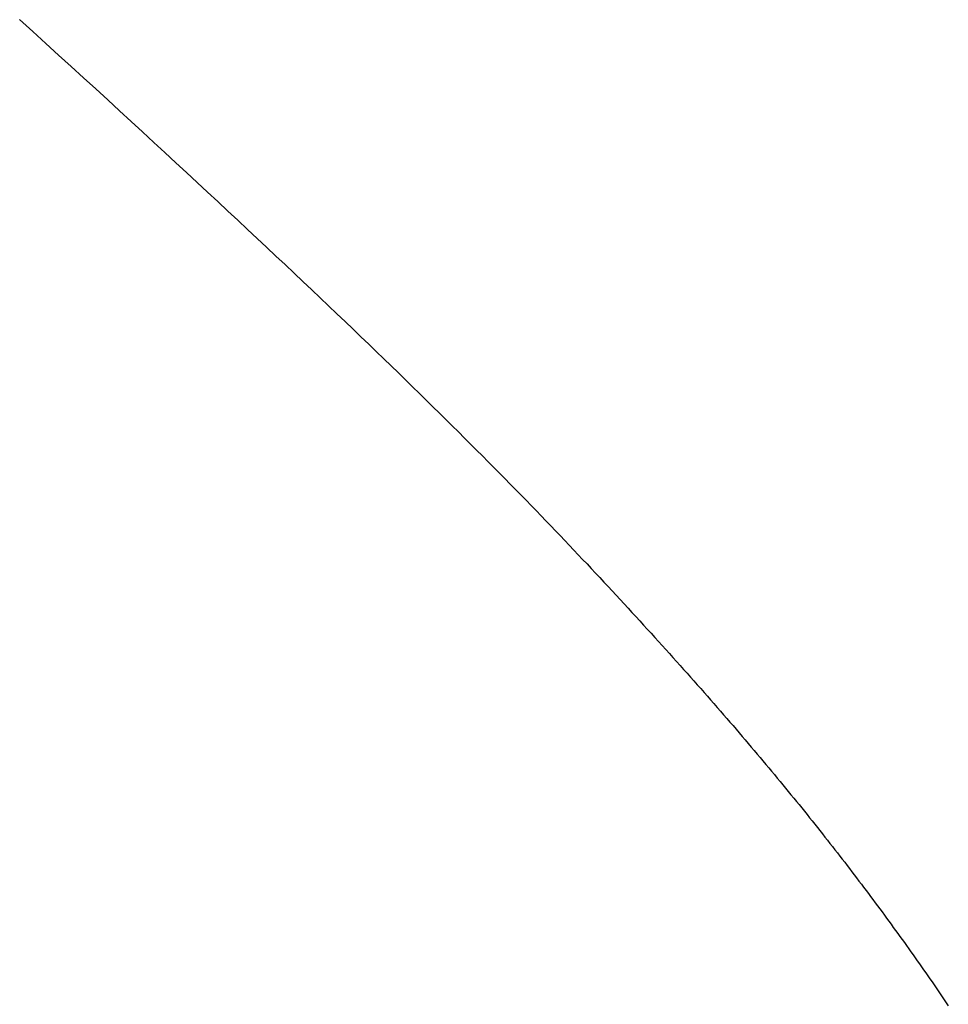
# Model space of a CAD drawing. Extents: x 0 to 146, y -1 to 81.
# Drawn here: x 50 to 50, y 19 to 19 of the extents above; entities that cross this region are included whole.
import ezdxf

# ---------------------------------------------------------------- set-up
doc = ezdxf.new("R2010")
doc.units = 0
doc.header["$MEASUREMENT"] = 0
doc.layers.get('0').update_dxf_attribs({"linetype": 'CONTINUOUS'})
doc.layers.add('Object', color=7, linetype='CONTINUOUS', lineweight=30)

# ---------------------------------------------------------------- blocks, each defined once
blk = doc.blocks.new('GLSTOP')
for p, q in [((-0.385828, -0.171804), (-0.385796, -0.171757)), ((-0.385828, -0.171804), (-0.385796, -0.171757)), ((-0.385796, -0.171757), (-0.385765, -0.17171)), ((-0.385796, -0.171757), (-0.385765, -0.17171)), ((-0.385765, -0.17171), (-0.385733, -0.171663)), ((-0.385765, -0.17171), (-0.385733, -0.171663)), ((-0.385925, -0.171945), (-0.385892, -0.171898)), ((-0.385925, -0.171945), (-0.385892, -0.171898)), ((-0.385892, -0.171898), (-0.38586, -0.171851)), ((-0.385892, -0.171898), (-0.38586, -0.171851)), ((-0.38586, -0.171851), (-0.385828, -0.171804)), ((-0.38586, -0.171851), (-0.385828, -0.171804)), ((-0.386022, -0.172087), (-0.385989, -0.17204)), ((-0.386022, -0.172087), (-0.385989, -0.17204)), ((-0.385989, -0.17204), (-0.385957, -0.171992)), ((-0.385989, -0.17204), (-0.385957, -0.171992)), ((-0.385957, -0.171992), (-0.385925, -0.171945)), ((-0.385957, -0.171992), (-0.385925, -0.171945)), ((-0.386154, -0.172276), (-0.386121, -0.172229)), ((-0.386154, -0.172276), (-0.386121, -0.172229)), ((-0.386121, -0.172229), (-0.386088, -0.172181)), ((-0.386121, -0.172229), (-0.386088, -0.172181)), ((-0.386088, -0.172181), (-0.386055, -0.172134)), ((-0.386088, -0.172181), (-0.386055, -0.172134)), ((-0.386055, -0.172134), (-0.386022, -0.172087)), ((-0.386055, -0.172134), (-0.386022, -0.172087)), ((-0.386254, -0.172419), (-0.386221, -0.172371)), ((-0.386254, -0.172419), (-0.386221, -0.172371)), ((-0.386221, -0.172371), (-0.386187, -0.172324)), ((-0.386221, -0.172371), (-0.386187, -0.172324)), ((-0.386187, -0.172324), (-0.386154, -0.172276)), ((-0.386187, -0.172324), (-0.386154, -0.172276)), ((-0.386356, -0.172562), (-0.386322, -0.172514)), ((-0.386356, -0.172562), (-0.386322, -0.172514)), ((-0.386322, -0.172514), (-0.386288, -0.172467)), ((-0.386322, -0.172514), (-0.386288, -0.172467)), ((-0.386288, -0.172467), (-0.386254, -0.172419)), ((-0.386288, -0.172467), (-0.386254, -0.172419)), ((-0.386459, -0.172706), (-0.386424, -0.172658)), ((-0.386459, -0.172706), (-0.386424, -0.172658)), ((-0.386424, -0.172658), (-0.38639, -0.17261)), ((-0.386424, -0.172658), (-0.38639, -0.17261)), ((-0.38639, -0.17261), (-0.386356, -0.172562)), ((-0.38639, -0.17261), (-0.386356, -0.172562)), ((-0.386598, -0.172898), (-0.386563, -0.17285)), ((-0.386598, -0.172898), (-0.386563, -0.17285)), ((-0.386563, -0.17285), (-0.386528, -0.172802)), ((-0.386563, -0.17285), (-0.386528, -0.172802)), ((-0.386528, -0.172802), (-0.386493, -0.172754)), ((-0.386528, -0.172802), (-0.386493, -0.172754)), ((-0.386493, -0.172754), (-0.386459, -0.172706)), ((-0.386493, -0.172754), (-0.386459, -0.172706)), ((-0.386703, -0.173043), (-0.386668, -0.172994)), ((-0.386703, -0.173043), (-0.386668, -0.172994)), ((-0.386668, -0.172994), (-0.386633, -0.172946)), ((-0.386668, -0.172994), (-0.386633, -0.172946)), ((-0.386633, -0.172946), (-0.386598, -0.172898)), ((-0.386633, -0.172946), (-0.386598, -0.172898)), ((-0.38681, -0.173188), (-0.386774, -0.17314)), ((-0.38681, -0.173188), (-0.386774, -0.17314)), ((-0.386774, -0.17314), (-0.386739, -0.173091)), ((-0.386774, -0.17314), (-0.386739, -0.173091)), ((-0.386739, -0.173091), (-0.386703, -0.173043)), ((-0.386739, -0.173091), (-0.386703, -0.173043)), ((-0.386918, -0.173334), (-0.386882, -0.173285)), ((-0.386918, -0.173334), (-0.386882, -0.173285)), ((-0.386882, -0.173285), (-0.386846, -0.173236)), ((-0.386882, -0.173285), (-0.386846, -0.173236)), ((-0.386846, -0.173236), (-0.38681, -0.173188)), ((-0.386846, -0.173236), (-0.38681, -0.173188)), ((-0.387028, -0.17348), (-0.386991, -0.173431)), ((-0.387028, -0.17348), (-0.386991, -0.173431)), ((-0.386991, -0.173431), (-0.386955, -0.173382)), ((-0.386991, -0.173431), (-0.386955, -0.173382)), ((-0.386955, -0.173382), (-0.386918, -0.173334)), ((-0.386955, -0.173382), (-0.386918, -0.173334)), ((-0.387176, -0.173676), (-0.387139, -0.173627)), ((-0.387176, -0.173676), (-0.387139, -0.173627)), ((-0.387139, -0.173627), (-0.387101, -0.173578)), ((-0.387139, -0.173627), (-0.387101, -0.173578)), ((-0.387101, -0.173578), (-0.387065, -0.173529)), ((-0.387101, -0.173578), (-0.387065, -0.173529)), ((-0.387065, -0.173529), (-0.387028, -0.17348)), ((-0.387065, -0.173529), (-0.387028, -0.17348)), ((-0.387288, -0.173823), (-0.387251, -0.173774)), ((-0.387288, -0.173823), (-0.387251, -0.173774)), ((-0.387251, -0.173774), (-0.387213, -0.173725)), ((-0.387251, -0.173774), (-0.387213, -0.173725)), ((-0.387213, -0.173725), (-0.387176, -0.173676)), ((-0.387213, -0.173725), (-0.387176, -0.173676)), ((-0.387402, -0.173971), (-0.387364, -0.173922)), ((-0.387402, -0.173971), (-0.387364, -0.173922)), ((-0.387364, -0.173922), (-0.387326, -0.173872)), ((-0.387364, -0.173922), (-0.387326, -0.173872)), ((-0.387326, -0.173872), (-0.387288, -0.173823)), ((-0.387326, -0.173872), (-0.387288, -0.173823)), ((-0.387518, -0.17412), (-0.387479, -0.17407)), ((-0.387518, -0.17412), (-0.387479, -0.17407)), ((-0.387479, -0.17407), (-0.38744, -0.174021)), ((-0.387479, -0.17407), (-0.38744, -0.174021)), ((-0.38744, -0.174021), (-0.387402, -0.173971)), ((-0.38744, -0.174021), (-0.387402, -0.173971)), ((-0.387635, -0.17427), (-0.387596, -0.17422)), ((-0.387635, -0.17427), (-0.387596, -0.17422)), ((-0.387596, -0.17422), (-0.387557, -0.17417)), ((-0.387596, -0.17422), (-0.387557, -0.17417)), ((-0.387557, -0.17417), (-0.387518, -0.17412)), ((-0.387557, -0.17417), (-0.387518, -0.17412)), ((-0.387754, -0.174421), (-0.387714, -0.17437)), ((-0.387754, -0.174421), (-0.387714, -0.17437)), ((-0.387714, -0.17437), (-0.387674, -0.17432)), ((-0.387714, -0.17437), (-0.387674, -0.17432)), ((-0.387674, -0.17432), (-0.387635, -0.17427)), ((-0.387674, -0.17432), (-0.387635, -0.17427)), ((-0.387875, -0.174573), (-0.387835, -0.174522)), ((-0.387875, -0.174573), (-0.387835, -0.174522)), ((-0.387835, -0.174522), (-0.387794, -0.174472)), ((-0.387835, -0.174522), (-0.387794, -0.174472)), ((-0.387794, -0.174472), (-0.387754, -0.174421)), ((-0.387794, -0.174472), (-0.387754, -0.174421)), ((-0.387998, -0.174727), (-0.387957, -0.174675)), ((-0.387998, -0.174727), (-0.387957, -0.174675)), ((-0.387957, -0.174675), (-0.387916, -0.174624)), ((-0.387957, -0.174675), (-0.387916, -0.174624)), ((-0.387916, -0.174624), (-0.387875, -0.174573)), ((-0.387916, -0.174624), (-0.387875, -0.174573)), ((-0.388124, -0.174882), (-0.388082, -0.17483)), ((-0.388124, -0.174882), (-0.388082, -0.17483)), ((-0.388082, -0.17483), (-0.38804, -0.174778)), ((-0.388082, -0.17483), (-0.38804, -0.174778)), ((-0.38804, -0.174778), (-0.387998, -0.174727)), ((-0.38804, -0.174778), (-0.387998, -0.174727)), ((-0.388251, -0.175038), (-0.388209, -0.174986)), ((-0.388251, -0.175038), (-0.388209, -0.174986)), ((-0.388209, -0.174986), (-0.388166, -0.174934)), ((-0.388209, -0.174986), (-0.388166, -0.174934)), ((-0.388166, -0.174934), (-0.388124, -0.174882)), ((-0.388166, -0.174934), (-0.388124, -0.174882)), ((-0.388382, -0.175196), (-0.388338, -0.175143)), ((-0.388382, -0.175196), (-0.388338, -0.175143)), ((-0.388338, -0.175143), (-0.388295, -0.175091)), ((-0.388338, -0.175143), (-0.388295, -0.175091)), ((-0.388295, -0.175091), (-0.388251, -0.175038)), ((-0.388295, -0.175091), (-0.388251, -0.175038)), ((-0.388514, -0.175356), (-0.38847, -0.175303)), ((-0.388514, -0.175356), (-0.38847, -0.175303)), ((-0.38847, -0.175303), (-0.388426, -0.175249)), ((-0.38847, -0.175303), (-0.388426, -0.175249)), ((-0.388426, -0.175249), (-0.388382, -0.175196)), ((-0.388426, -0.175249), (-0.388382, -0.175196)), ((-0.38865, -0.175518), (-0.388604, -0.175464)), ((-0.38865, -0.175518), (-0.388604, -0.175464)), ((-0.388604, -0.175464), (-0.388559, -0.17541)), ((-0.388604, -0.175464), (-0.388559, -0.17541)), ((-0.388559, -0.17541), (-0.388514, -0.175356)), ((-0.388559, -0.17541), (-0.388514, -0.175356)), ((-0.388788, -0.175682), (-0.388742, -0.175627)), ((-0.388788, -0.175682), (-0.388742, -0.175627)), ((-0.388742, -0.175627), (-0.388696, -0.175573)), ((-0.388742, -0.175627), (-0.388696, -0.175573)), ((-0.388696, -0.175573), (-0.38865, -0.175518)), ((-0.388696, -0.175573), (-0.38865, -0.175518)), ((-0.388929, -0.175849), (-0.388882, -0.175793)), ((-0.388929, -0.175849), (-0.388882, -0.175793)), ((-0.388882, -0.175793), (-0.388835, -0.175737)), ((-0.388882, -0.175793), (-0.388835, -0.175737)), ((-0.388835, -0.175737), (-0.388788, -0.175682)), ((-0.388835, -0.175737), (-0.388788, -0.175682)), ((-0.389025, -0.175961), (-0.388977, -0.175904)), ((-0.389025, -0.175961), (-0.388977, -0.175904)), ((-0.388977, -0.175904), (-0.388929, -0.175849)), ((-0.388977, -0.175904), (-0.388929, -0.175849)), ((-0.389172, -0.176131), (-0.389122, -0.176074)), ((-0.389172, -0.176131), (-0.389122, -0.176074)), ((-0.389122, -0.176074), (-0.389074, -0.176017)), ((-0.389122, -0.176074), (-0.389074, -0.176017)), ((-0.389074, -0.176017), (-0.389025, -0.175961)), ((-0.389074, -0.176017), (-0.389025, -0.175961)), ((-0.389321, -0.176303), (-0.389271, -0.176246)), ((-0.389321, -0.176303), (-0.389271, -0.176246)), ((-0.389271, -0.176246), (-0.389221, -0.176188)), ((-0.389271, -0.176246), (-0.389221, -0.176188)), ((-0.389221, -0.176188), (-0.389172, -0.176131)), ((-0.389221, -0.176188), (-0.389172, -0.176131)), ((-0.389474, -0.176479), (-0.389423, -0.17642)), ((-0.389474, -0.176479), (-0.389423, -0.17642)), ((-0.389423, -0.17642), (-0.389372, -0.176362)), ((-0.389423, -0.17642), (-0.389372, -0.176362)), ((-0.389372, -0.176362), (-0.389321, -0.176303)), ((-0.389372, -0.176362), (-0.389321, -0.176303)), ((-0.389578, -0.176597), (-0.389526, -0.176538)), ((-0.389578, -0.176597), (-0.389526, -0.176538)), ((-0.389526, -0.176538), (-0.389474, -0.176479)), ((-0.389526, -0.176538), (-0.389474, -0.176479)), ((-0.389737, -0.176777), (-0.389684, -0.176717)), ((-0.389737, -0.176777), (-0.389684, -0.176717)), ((-0.389684, -0.176717), (-0.389631, -0.176657)), ((-0.389684, -0.176717), (-0.389631, -0.176657)), ((-0.389631, -0.176657), (-0.389578, -0.176597)), ((-0.389631, -0.176657), (-0.389578, -0.176597)), ((-0.389846, -0.176899), (-0.389791, -0.176838)), ((-0.389846, -0.176899), (-0.389791, -0.176838)), ((-0.389791, -0.176838), (-0.389737, -0.176777)), ((-0.389791, -0.176838), (-0.389737, -0.176777)), ((-0.390011, -0.177084), (-0.389955, -0.177022)), ((-0.390011, -0.177084), (-0.389955, -0.177022)), ((-0.389955, -0.177022), (-0.3899, -0.17696)), ((-0.389955, -0.177022), (-0.3899, -0.17696)), ((-0.3899, -0.17696), (-0.389846, -0.176899)), ((-0.3899, -0.17696), (-0.389846, -0.176899)), ((-0.390123, -0.177209), (-0.390067, -0.177146)), ((-0.390123, -0.177209), (-0.390067, -0.177146)), ((-0.390067, -0.177146), (-0.390011, -0.177084)), ((-0.390067, -0.177146), (-0.390011, -0.177084)), ((-0.390295, -0.177399), (-0.390237, -0.177336)), ((-0.390295, -0.177399), (-0.390237, -0.177336)), ((-0.390237, -0.177336), (-0.39018, -0.177272)), ((-0.390237, -0.177336), (-0.39018, -0.177272)), ((-0.39018, -0.177272), (-0.390123, -0.177209)), ((-0.39018, -0.177272), (-0.390123, -0.177209)), ((-0.390412, -0.177528), (-0.390353, -0.177464)), ((-0.390412, -0.177528), (-0.390353, -0.177464)), ((-0.390353, -0.177464), (-0.390295, -0.177399)), ((-0.390353, -0.177464), (-0.390295, -0.177399)), ((-0.390591, -0.177724), (-0.390531, -0.177658)), ((-0.390591, -0.177724), (-0.390531, -0.177658)), ((-0.390531, -0.177658), (-0.390471, -0.177593)), ((-0.390531, -0.177658), (-0.390471, -0.177593)), ((-0.390471, -0.177593), (-0.390412, -0.177528)), ((-0.390471, -0.177593), (-0.390412, -0.177528)), ((-0.390713, -0.177857), (-0.390652, -0.17779)), ((-0.390713, -0.177857), (-0.390652, -0.17779)), ((-0.390652, -0.17779), (-0.390591, -0.177724)), ((-0.390652, -0.17779), (-0.390591, -0.177724)), ((-0.390836, -0.177991), (-0.390774, -0.177924)), ((-0.390836, -0.177991), (-0.390774, -0.177924)), ((-0.390774, -0.177924), (-0.390713, -0.177857)), ((-0.390774, -0.177924), (-0.390713, -0.177857)), ((-0.391026, -0.178196), (-0.390962, -0.178127)), ((-0.391026, -0.178196), (-0.390962, -0.178127)), ((-0.390962, -0.178127), (-0.390899, -0.178059)), ((-0.390962, -0.178127), (-0.390899, -0.178059)), ((-0.390899, -0.178059), (-0.390836, -0.177991)), ((-0.390899, -0.178059), (-0.390836, -0.177991)), ((-0.391155, -0.178335), (-0.39109, -0.178265)), ((-0.391155, -0.178335), (-0.39109, -0.178265)), ((-0.39109, -0.178265), (-0.391026, -0.178196)), ((-0.39109, -0.178265), (-0.391026, -0.178196)), ((-0.391286, -0.178476), (-0.39122, -0.178405)), ((-0.391286, -0.178476), (-0.39122, -0.178405)), ((-0.39122, -0.178405), (-0.391155, -0.178335)), ((-0.39122, -0.178405), (-0.391155, -0.178335)), ((-0.39142, -0.178619), (-0.391353, -0.178547)), ((-0.39142, -0.178619), (-0.391353, -0.178547)), ((-0.391353, -0.178547), (-0.391286, -0.178476)), ((-0.391353, -0.178547), (-0.391286, -0.178476)), ((-0.391558, -0.178765), (-0.391489, -0.178692)), ((-0.391558, -0.178765), (-0.391489, -0.178692)), ((-0.391489, -0.178692), (-0.39142, -0.178619)), ((-0.391489, -0.178692), (-0.39142, -0.178619)), ((-0.391699, -0.178914), (-0.391628, -0.178839)), ((-0.391699, -0.178914), (-0.391628, -0.178839)), ((-0.391628, -0.178839), (-0.391558, -0.178765)), ((-0.391628, -0.178839), (-0.391558, -0.178765)), ((-0.391843, -0.179065), (-0.39177, -0.178989)), ((-0.391843, -0.179065), (-0.39177, -0.178989)), ((-0.39177, -0.178989), (-0.391699, -0.178914)), ((-0.39177, -0.178989), (-0.391699, -0.178914)), ((-0.391991, -0.17922), (-0.391916, -0.179142)), ((-0.391991, -0.17922), (-0.391916, -0.179142)), ((-0.391916, -0.179142), (-0.391843, -0.179065)), ((-0.391916, -0.179142), (-0.391843, -0.179065)), ((-0.392143, -0.179378), (-0.392067, -0.179299)), ((-0.392143, -0.179378), (-0.392067, -0.179299)), ((-0.392067, -0.179299), (-0.391991, -0.17922)), ((-0.392067, -0.179299), (-0.391991, -0.17922)), ((-0.3923, -0.17954), (-0.392221, -0.179459)), ((-0.3923, -0.17954), (-0.392221, -0.179459)), ((-0.392221, -0.179459), (-0.392143, -0.179378)), ((-0.392221, -0.179459), (-0.392143, -0.179378)), ((-0.392462, -0.179706), (-0.39238, -0.179623)), ((-0.392462, -0.179706), (-0.39238, -0.179623)), ((-0.39238, -0.179623), (-0.3923, -0.17954)), ((-0.39238, -0.179623), (-0.3923, -0.17954)), ((-0.392628, -0.179876), (-0.392544, -0.179791)), ((-0.392628, -0.179876), (-0.392544, -0.179791)), ((-0.392544, -0.179791), (-0.392462, -0.179706)), ((-0.392544, -0.179791), (-0.392462, -0.179706)), ((-0.392799, -0.180051), (-0.392713, -0.179963)), ((-0.392799, -0.180051), (-0.392713, -0.179963)), ((-0.392713, -0.179963), (-0.392628, -0.179876)), ((-0.392713, -0.179963), (-0.392628, -0.179876)), ((-0.392976, -0.180229), (-0.392887, -0.180139)), ((-0.392976, -0.180229), (-0.392887, -0.180139)), ((-0.392887, -0.180139), (-0.392799, -0.180051)), ((-0.392887, -0.180139), (-0.392799, -0.180051)), ((-0.393067, -0.180321), (-0.392976, -0.180229)), ((-0.393067, -0.180321), (-0.392976, -0.180229)), ((-0.393253, -0.180507), (-0.393159, -0.180413)), ((-0.393253, -0.180507), (-0.393159, -0.180413)), ((-0.393159, -0.180413), (-0.393067, -0.180321)), ((-0.393159, -0.180413), (-0.393067, -0.180321)), ((-0.393444, -0.180698), (-0.393348, -0.180601)), ((-0.393444, -0.180698), (-0.393348, -0.180601)), ((-0.393348, -0.180601), (-0.393253, -0.180507)), ((-0.393348, -0.180601), (-0.393253, -0.180507)), ((-0.393543, -0.180795), (-0.393444, -0.180698)), ((-0.393543, -0.180795), (-0.393444, -0.180698)), ((-0.393744, -0.180994), (-0.393642, -0.180894)), ((-0.393744, -0.180994), (-0.393642, -0.180894)), ((-0.393642, -0.180894), (-0.393543, -0.180795)), ((-0.393642, -0.180894), (-0.393543, -0.180795)), ((-0.393847, -0.181096), (-0.393744, -0.180994)), ((-0.393847, -0.181096), (-0.393744, -0.180994)), ((-0.394059, -0.181304), (-0.393952, -0.181199)), ((-0.394059, -0.181304), (-0.393952, -0.181199)), ((-0.393952, -0.181199), (-0.393847, -0.181096)), ((-0.393952, -0.181199), (-0.393847, -0.181096)), ((-0.394167, -0.18141), (-0.394059, -0.181304)), ((-0.394167, -0.18141), (-0.394059, -0.181304)), ((-0.39439, -0.181627), (-0.394278, -0.181517)), ((-0.39439, -0.181627), (-0.394278, -0.181517)), ((-0.394278, -0.181517), (-0.394167, -0.18141)), ((-0.394278, -0.181517), (-0.394167, -0.18141)), ((-0.394504, -0.181737), (-0.39439, -0.181627)), ((-0.394504, -0.181737), (-0.39439, -0.181627)), ((-0.39462, -0.18185), (-0.394504, -0.181737)), ((-0.39462, -0.18185), (-0.394504, -0.181737)), ((-0.394858, -0.182079), (-0.394738, -0.181963)), ((-0.394858, -0.182079), (-0.394738, -0.181963)), ((-0.394738, -0.181963), (-0.39462, -0.18185)), ((-0.394738, -0.181963), (-0.39462, -0.18185)), ((-0.39498, -0.182196), (-0.394858, -0.182079)), ((-0.39498, -0.182196), (-0.394858, -0.182079)), ((-0.395104, -0.182315), (-0.39498, -0.182196)), ((-0.395104, -0.182315), (-0.39498, -0.182196)), ((-0.395358, -0.182559), (-0.39523, -0.182436)), ((-0.395358, -0.182559), (-0.39523, -0.182436)), ((-0.39523, -0.182436), (-0.395104, -0.182315)), ((-0.39523, -0.182436), (-0.395104, -0.182315)), ((-0.395488, -0.182683), (-0.395358, -0.182559)), ((-0.395488, -0.182683), (-0.395358, -0.182559)), ((-0.395621, -0.182809), (-0.395488, -0.182683)), ((-0.395621, -0.182809), (-0.395488, -0.182683)), ((-0.395755, -0.182937), (-0.395621, -0.182809)), ((-0.395755, -0.182937), (-0.395621, -0.182809)), ((-0.396032, -0.183198), (-0.395892, -0.183067)), ((-0.396032, -0.183198), (-0.395892, -0.183067)), ((-0.395892, -0.183067), (-0.395755, -0.182937)), ((-0.395892, -0.183067), (-0.395755, -0.182937)), ((-0.396173, -0.183332), (-0.396032, -0.183198)), ((-0.396173, -0.183332), (-0.396032, -0.183198)), ((-0.396317, -0.183468), (-0.396173, -0.183332)), ((-0.396317, -0.183468), (-0.396173, -0.183332)), ((-0.396464, -0.183605), (-0.396317, -0.183468)), ((-0.396464, -0.183605), (-0.396317, -0.183468)), ((-0.396612, -0.183745), (-0.396464, -0.183605)), ((-0.396612, -0.183745), (-0.396464, -0.183605)), ((-0.396764, -0.183886), (-0.396612, -0.183745)), ((-0.396764, -0.183886), (-0.396612, -0.183745)), ((-0.396917, -0.18403), (-0.396764, -0.183886)), ((-0.396917, -0.18403), (-0.396764, -0.183886)), ((-0.397074, -0.184176), (-0.396917, -0.18403)), ((-0.397074, -0.184176), (-0.396917, -0.18403)), ((-0.397394, -0.184474), (-0.397232, -0.184324)), ((-0.397394, -0.184474), (-0.397232, -0.184324)), ((-0.397232, -0.184324), (-0.397074, -0.184176)), ((-0.397232, -0.184324), (-0.397074, -0.184176)), ((-0.397558, -0.184626), (-0.397394, -0.184474)), ((-0.397558, -0.184626), (-0.397394, -0.184474)), ((-0.397724, -0.184781), (-0.397558, -0.184626)), ((-0.397724, -0.184781), (-0.397558, -0.184626)), ((-0.397893, -0.184937), (-0.397724, -0.184781)), ((-0.397893, -0.184937), (-0.397724, -0.184781)), ((-0.398065, -0.185096), (-0.397893, -0.184937)), ((-0.398065, -0.185096), (-0.397893, -0.184937)), ((-0.39824, -0.185257), (-0.398065, -0.185096)), ((-0.39824, -0.185257), (-0.398065, -0.185096)), ((-0.398418, -0.185421), (-0.39824, -0.185257)), ((-0.398418, -0.185421), (-0.39824, -0.185257)), ((-0.398598, -0.185587), (-0.398418, -0.185421)), ((-0.398598, -0.185587), (-0.398418, -0.185421)), ((-0.398781, -0.185755), (-0.398598, -0.185587)), ((-0.398781, -0.185755), (-0.398598, -0.185587)), ((-0.398967, -0.185926), (-0.398781, -0.185755)), ((-0.398967, -0.185926), (-0.398781, -0.185755)), ((-0.399156, -0.186099), (-0.398967, -0.185926)), ((-0.399156, -0.186099), (-0.398967, -0.185926)), ((-0.399348, -0.186274), (-0.399156, -0.186099)), ((-0.399348, -0.186274), (-0.399156, -0.186099)), ((-0.399543, -0.186452), (-0.399348, -0.186274)), ((-0.399543, -0.186452), (-0.399348, -0.186274)), ((-0.399741, -0.186633), (-0.399543, -0.186452)), ((-0.399741, -0.186633), (-0.399543, -0.186452)), ((-0.399942, -0.186816), (-0.399741, -0.186633)), ((-0.399942, -0.186816), (-0.399741, -0.186633)), ((-0.400146, -0.187001), (-0.399942, -0.186816)), ((-0.400146, -0.187001), (-0.399942, -0.186816)), ((-0.400353, -0.18719), (-0.400146, -0.187001)), ((-0.400353, -0.18719), (-0.400146, -0.187001))]:
    blk.add_line(p, q)
blk = doc.blocks.new('EST')
at = {"rotation": 180}
blk.add_blockref('GLSTOP', (1.952161, -0.060302), dxfattribs=at)

msp = doc.modelspace()

# ---------------------------------------------------------------- block references
at = {"layer": 'Object', "xscale": -1}
msp.add_blockref('EST', (52.122791, 18.47544), dxfattribs=at)

doc.saveas('drawing.dxf')
